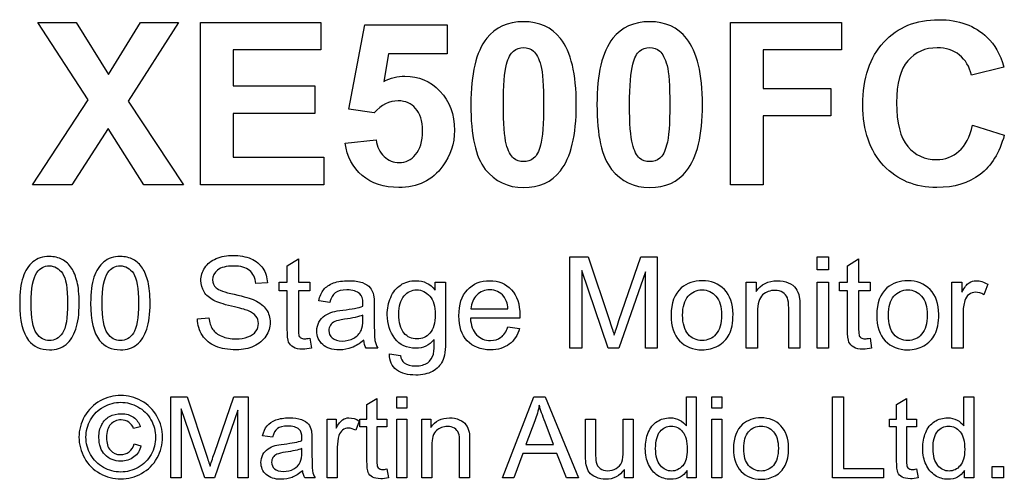
# Model space of a CAD drawing. Units: millimetres. Extents: x -738 to 1838, y -990 to 1028.
# Drawn here: x 928 to 1051, y 835 to 892 of the extents above; entities that cross this region are included whole.
import ezdxf

# ---------------------------------------------------------------- set-up
doc = ezdxf.new("R2010")
doc.units = ezdxf.units.MM
doc.header["$MEASUREMENT"] = 0
doc.layers.add('Dims', color=7, linetype='Continuous')

msp = doc.modelspace()

# ---------------------------------------------------------------- linework, layer by layer
at = {"layer": 'Dims'}
for points in [[(929.7638, 871.4542), (936.6782, 882.0093), (930.4129, 891.6613), (935.1825, 891.6613), (939.2182, 885.1702), (943.1976, 891.6613), (947.9389, 891.6613), (941.6453, 881.84), (948.5598, 871.4542), (943.6209, 871.4542), (939.1618, 878.4533), (934.6462, 871.4542), (929.7638, 871.4542)], [(950.6482, 871.4542), (950.6482, 891.6613), (965.6342, 891.6613), (965.6342, 888.2464), (954.7122, 888.2464), (954.7122, 883.7591), (964.8722, 883.7591), (964.8722, 880.3442), (954.7122, 880.3442), (954.7122, 874.8691), (966.0011, 874.8691), (966.0011, 871.4542), (950.6482, 871.4542)], [(972.2664, 880.4006), (969.1338, 880.8522), (971.1093, 891.3791), (981.354, 891.3791), (981.354, 887.7666), (974.0444, 887.7666), (973.4518, 884.3235)], [(1016.5892, 871.4542), (1016.5892, 891.6613), (1030.4181, 891.6613), (1030.4181, 888.2464), (1020.6532, 888.2464), (1020.6532, 883.4486), (1029.0917, 883.4486), (1029.0917, 880.0337), (1020.6532, 880.0337), (1020.6532, 871.4542), (1016.5892, 871.4542)], [(1050.6206, 886.1015), (1046.5848, 885.1137)], [(1046.7259, 878.8766), (1050.677, 877.6349)], [(968.654, 876.6471), (972.5204, 877.0422)], [(961.4536, 853.5166), (961.4536, 858.2474), (960.4376, 858.2474), (960.4376, 859.3427), (961.4536, 859.3427), (961.4536, 861.3747), (962.8347, 862.2161), (962.8347, 859.3427), (964.2476, 859.3427), (964.2476, 858.2474), (962.8347, 858.2474), (962.8347, 853.4372)], [(996.6351, 851.1036), (996.6351, 862.4701), (998.9052, 862.4701), (1001.5881, 854.4215)], [(1002.7311, 854.5644), (1005.4616, 862.4701), (1007.4777, 862.4701), (1007.4777, 851.1036), (1006.0331, 851.1036), (1006.0331, 860.6127), (1002.7311, 851.1036), (1001.3817, 851.1036), (998.0956, 860.7715), (998.0956, 851.1036), (996.6351, 851.1036)], [(1027.3902, 860.8667), (1027.3902, 862.4701), (1028.7872, 862.4701), (1028.7872, 860.8667), (1027.3902, 860.8667)], [(1031.1711, 853.5166), (1031.1711, 858.2474), (1030.1551, 858.2474), (1030.1551, 859.3427), (1031.1711, 859.3427), (1031.1711, 861.3747), (1032.5522, 862.2161), (1032.5522, 859.3427), (1033.9651, 859.3427), (1033.9651, 858.2474), (1032.5522, 858.2474), (1032.5522, 853.4372)], [(958.9771, 859.2634), (957.5325, 859.1522)], [(979.8685, 858.3426), (979.8685, 859.3427), (981.1544, 859.3427), (981.1544, 852.2149)], [(1018.5611, 851.1036), (1018.5611, 859.3427), (1019.8152, 859.3427), (1019.8152, 858.168)], [(1027.3902, 851.1036), (1027.3902, 859.3427), (1028.7872, 859.3427), (1028.7872, 851.1036), (1027.3902, 851.1036)], [(1044.1409, 851.1036), (1044.1409, 859.3427), (1045.395, 859.3427), (1045.395, 858.0886)], [(1048.6176, 859.0729), (1048.1255, 857.7711)], [(966.7373, 856.8027), (965.372, 856.9932)], [(972.2777, 856.4059), (972.2777, 854.5485)], [(970.8648, 854.7231), (970.8648, 855.2311)], [(984.3161, 856.009), (988.9199, 856.009)], [(1019.9581, 855.5962), (1019.9581, 851.1036), (1018.5611, 851.1036)], [(1025.2444, 856.1677), (1025.2444, 851.1036), (1023.8474, 851.1036), (1023.8474, 856.1042)], [(1045.5379, 855.4057), (1045.5379, 851.1036), (1044.1409, 851.1036)], [(950.2776, 854.7549), (951.6905, 854.8819)], [(990.3804, 854.866), (984.2367, 854.866)], [(988.904, 853.7547), (990.3486, 853.5801)], [(964.2476, 852.3577), (964.4539, 851.1195)], [(1033.9651, 852.3577), (1034.1714, 851.1195)], [(972.7222, 851.1036), (971.2617, 851.1036)], [(974.1853, 850.421), (975.5346, 850.2146)], [(946.9618, 834.9655), (946.9618, 845.069), (948.9797, 845.069), (951.3645, 837.9147)], [(952.3805, 838.0417), (954.8076, 845.069), (956.5997, 845.069), (956.5997, 834.9655), (955.3156, 834.9655), (955.3156, 843.418), (952.3805, 834.9655), (951.181, 834.9655), (948.26, 843.5592), (948.26, 834.9655), (946.9618, 834.9655)], [(971.3763, 837.1104), (971.3763, 841.3155), (970.4732, 841.3155), (970.4732, 842.2892), (971.3763, 842.2892), (971.3763, 844.0954), (972.604, 844.8433), (972.604, 842.2892), (973.8599, 842.2892), (973.8599, 841.3155), (972.604, 841.3155), (972.604, 837.0398)], [(975.071, 843.6438), (975.071, 845.069), (976.3128, 845.069), (976.3128, 843.6438), (975.071, 843.6438)], [(988.2508, 834.9655), (992.1172, 845.069), (993.5566, 845.069), (997.6911, 834.9655), (996.1812, 834.9655), (994.9959, 838.0276), (990.7767, 838.0276), (989.6619, 834.9655), (988.2508, 834.9655)], [(1011.1131, 841.4425), (1011.1131, 845.069), (1012.3549, 845.069), (1012.3549, 834.9655), (1011.1978, 834.9655)], [(1014.3045, 843.6438), (1014.3045, 845.069), (1015.5463, 845.069), (1015.5463, 843.6438), (1014.3045, 843.6438)], [(1029.3069, 834.9655), (1029.3069, 845.069), (1030.6475, 845.069), (1030.6475, 836.1508), (1035.6287, 836.1508), (1035.6287, 834.9655), (1029.3069, 834.9655)], [(1037.282, 837.1104), (1037.282, 841.3155), (1036.3789, 841.3155), (1036.3789, 842.2892), (1037.282, 842.2892), (1037.282, 844.0954), (1038.5097, 844.8433), (1038.5097, 842.2892), (1039.7656, 842.2892), (1039.7656, 841.3155), (1038.5097, 841.3155), (1038.5097, 837.0398)], [(1045.6334, 841.4425), (1045.6334, 845.069), (1046.8752, 845.069), (1046.8752, 834.9655), (1045.7181, 834.9655)], [(966.4374, 834.9655), (966.4374, 842.2892), (967.5522, 842.2892), (967.5522, 841.1744)], [(970.4168, 842.0493), (969.9793, 840.8922)], [(975.071, 834.9655), (975.071, 842.2892), (976.3128, 842.2892), (976.3128, 834.9655), (975.071, 834.9655)], [(978.206, 834.9655), (978.206, 842.2892), (979.3208, 842.2892), (979.3208, 841.2449)], [(992.2725, 842.0775), (991.1577, 839.1142)], [(991.1577, 839.1142), (994.5867, 839.1142), (993.5283, 841.9082)], [(998.5801, 837.7454), (998.5801, 842.2892), (999.8219, 842.2892), (999.8219, 838.2252)], [(1003.265, 838.3663), (1003.265, 842.2892), (1004.5068, 842.2892), (1004.5068, 834.9655), (1003.4061, 834.9655)], [(1014.3045, 834.9655), (1014.3045, 842.2892), (1015.5463, 842.2892), (1015.5463, 834.9655), (1014.3045, 834.9655)], [(943.1542, 841.3296), (942.3358, 841.1321)], [(959.6053, 840.0314), (958.3918, 840.2007)], [(964.5301, 839.6786), (964.5301, 838.0276)], [(984.1468, 839.4669), (984.1468, 834.9655), (982.905, 834.9655), (982.905, 839.4105)], [(942.4063, 839.1988), (943.253, 838.9448)], [(963.2742, 838.1828), (963.2742, 838.6344)], [(967.6792, 838.7896), (967.6792, 834.9655), (966.4374, 834.9655)], [(979.4478, 838.9589), (979.4478, 834.9655), (978.206, 834.9655)], [(973.8599, 836.0803), (974.0433, 834.9796)], [(1003.4061, 834.9655), (1003.4061, 836.0379)], [(1011.1978, 834.9655), (1011.1978, 835.8827)], [(1039.7656, 836.0803), (1039.949, 834.9796)], [(1045.7181, 834.9655), (1045.7181, 835.8827)], [(1049.1776, 834.9655), (1049.1776, 836.3766), (1050.5887, 836.3766), (1050.5887, 834.9655), (1049.1776, 834.9655)], [(964.9252, 834.9655), (963.627, 834.9655)]]:
    msp.add_lwpolyline(points, dxfattribs=at)
for points, knots in [([(1050.677, 877.6349), (1050.0561, 875.4335), (1049.0683, 873.7966), (1047.6572, 872.7242), (1046.2461, 871.6518), (1044.4399, 871.1155), (1042.295, 871.1155), (1039.5857, 871.1155), (1037.3843, 872.0186), (1035.6628, 873.8531), (1033.9412, 875.6875), (1033.0663, 878.1993), (1033.0663, 881.3884), (1033.0663, 884.7469), (1033.9412, 887.3433), (1035.691, 889.206), (1037.4126, 891.0686), (1039.6986, 892), (1042.5208, 892), (1045.0043, 892), (1047.0081, 891.2662), (1048.5603, 889.7986), (1049.4634, 888.952), (1050.169, 887.7102), (1050.6206, 886.1015)], [0, 0, 0, 0, 1, 1, 1, 2, 2, 2, 3, 3, 3, 4, 4, 4, 5, 5, 5, 6, 6, 6, 7, 7, 7, 8, 8, 8, 8]), ([(990.8413, 891.746), (992.8168, 891.746), (994.3408, 891.0404), (995.4415, 889.6575), (996.7679, 887.9924), (997.4171, 885.2549), (997.4171, 881.4166), (997.4171, 877.6066), (996.7397, 874.8409), (995.4415, 873.1758), (994.3408, 871.7929), (992.8168, 871.1155), (990.8413, 871.1155), (988.894, 871.1155), (987.3135, 871.8775), (986.1, 873.3733), (984.8864, 874.8973), (984.2937, 877.5784), (984.2937, 881.4449), (984.2937, 885.2549), (984.9428, 887.9924), (986.2693, 889.6857), (987.37, 891.0404), (988.894, 891.746), (990.8413, 891.746)], [0, 0, 0, 0, 1, 1, 1, 2, 2, 2, 3, 3, 3, 4, 4, 4, 5, 5, 5, 6, 6, 6, 7, 7, 7, 8, 8, 8, 8]), ([(1006.5375, 891.746), (1008.513, 891.746), (1010.037, 891.0404), (1011.1377, 889.6575), (1012.4641, 887.9924), (1013.1133, 885.2549), (1013.1133, 881.4166), (1013.1133, 877.6066), (1012.4359, 874.8409), (1011.1377, 873.1758), (1010.037, 871.7929), (1008.513, 871.1155), (1006.5375, 871.1155), (1004.5902, 871.1155), (1003.0097, 871.8775), (1001.7962, 873.3733), (1000.5826, 874.8973), (999.9899, 877.5784), (999.9899, 881.4449), (999.9899, 885.2549), (1000.639, 887.9924), (1001.9655, 889.6857), (1003.0662, 891.0404), (1004.5902, 891.746), (1006.5375, 891.746)], [0, 0, 0, 0, 1, 1, 1, 2, 2, 2, 3, 3, 3, 4, 4, 4, 5, 5, 5, 6, 6, 6, 7, 7, 7, 8, 8, 8, 8]), ([(990.8413, 888.5286), (990.3897, 888.5286), (989.9664, 888.3875), (989.5995, 888.0771), (989.2326, 887.7949), (988.9504, 887.2586), (988.7528, 886.4684), (988.4706, 885.4806), (988.3577, 883.7873), (988.3577, 881.4166), (988.3577, 879.046), (988.4706, 877.4091), (988.6964, 876.5342), (988.9504, 875.6593), (989.2326, 875.0666), (989.5995, 874.7562), (989.9664, 874.474), (990.3897, 874.3329), (990.8413, 874.3329), (991.3211, 874.3329), (991.7444, 874.474), (992.1113, 874.7562), (992.4782, 875.0666), (992.7604, 875.6029), (992.9579, 876.3649), (993.2402, 877.3526), (993.3531, 879.046), (993.3531, 881.4166), (993.3531, 883.7873), (993.2402, 885.4242), (993.0144, 886.2991), (992.7604, 887.2022), (992.4499, 887.7949), (992.1113, 888.0771), (991.7444, 888.3875), (991.3211, 888.5286), (990.8413, 888.5286)], [0, 0, 0, 0, 1, 1, 1, 2, 2, 2, 3, 3, 3, 4, 4, 4, 5, 5, 5, 6, 6, 6, 7, 7, 7, 8, 8, 8, 9, 9, 9, 10, 10, 10, 11, 11, 11, 12, 12, 12, 12]), ([(1006.5375, 888.5286), (1006.0859, 888.5286), (1005.6626, 888.3875), (1005.2957, 888.0771), (1004.9288, 887.7949), (1004.6466, 887.2586), (1004.449, 886.4684), (1004.1668, 885.4806), (1004.0539, 883.7873), (1004.0539, 881.4166), (1004.0539, 879.046), (1004.1668, 877.4091), (1004.3926, 876.5342), (1004.6466, 875.6593), (1004.9288, 875.0666), (1005.2957, 874.7562), (1005.6626, 874.474), (1006.0859, 874.3329), (1006.5375, 874.3329), (1007.0173, 874.3329), (1007.4406, 874.474), (1007.8075, 874.7562), (1008.1744, 875.0666), (1008.4566, 875.6029), (1008.6541, 876.3649), (1008.9364, 877.3526), (1009.0493, 879.046), (1009.0493, 881.4166), (1009.0493, 883.7873), (1008.9364, 885.4242), (1008.7106, 886.2991), (1008.4566, 887.2022), (1008.1461, 887.7949), (1007.8075, 888.0771), (1007.4406, 888.3875), (1007.0173, 888.5286), (1006.5375, 888.5286)], [0, 0, 0, 0, 1, 1, 1, 2, 2, 2, 3, 3, 3, 4, 4, 4, 5, 5, 5, 6, 6, 6, 7, 7, 7, 8, 8, 8, 9, 9, 9, 10, 10, 10, 11, 11, 11, 12, 12, 12, 12]), ([(1046.5848, 885.1137), (1046.3308, 886.158), (1045.851, 887.0046), (1045.089, 887.5973), (1044.327, 888.2182), (1043.3957, 888.5004), (1042.3232, 888.5004), (1040.8274, 888.5004), (1039.6139, 887.9642), (1038.6826, 886.8917), (1037.7512, 885.8193), (1037.2715, 884.0977), (1037.2715, 881.6706), (1037.2715, 879.1306), (1037.7512, 877.2962), (1038.6543, 876.2238), (1039.5857, 875.1513), (1040.771, 874.5869), (1042.2386, 874.5869), (1043.311, 874.5869), (1044.2706, 874.9538), (1045.0326, 875.6311), (1045.8228, 876.3084), (1046.3872, 877.4091), (1046.7259, 878.8766)], [0, 0, 0, 0, 1, 1, 1, 2, 2, 2, 3, 3, 3, 4, 4, 4, 5, 5, 5, 6, 6, 6, 7, 7, 7, 8, 8, 8, 8]), ([(973.4518, 884.3235), (974.2984, 884.7469), (975.2015, 884.9726), (976.1046, 884.9726), (977.798, 884.9726), (979.2655, 884.3517), (980.4509, 883.11), (981.6644, 881.84), (982.2571, 880.2313), (982.2571, 878.2275), (982.2571, 876.5624), (981.7773, 875.0949), (980.8177, 873.7966), (979.4913, 871.9904), (977.6569, 871.1155), (975.3426, 871.1155), (973.48, 871.1155), (971.956, 871.6235), (970.7706, 872.6113), (969.5853, 873.5991), (968.908, 874.9538), (968.654, 876.6471)], [0, 0, 0, 0, 1, 1, 1, 2, 2, 2, 3, 3, 3, 4, 4, 4, 5, 5, 5, 6, 6, 6, 7, 7, 7, 7]), ([(972.5204, 877.0422), (972.6333, 876.1673), (972.972, 875.49), (973.5082, 874.982), (974.0444, 874.474), (974.6653, 874.22), (975.3709, 874.22), (976.1893, 874.22), (976.8666, 874.5304), (977.4311, 875.2078), (977.9955, 875.8569), (978.2777, 876.8446), (978.2777, 878.1711), (978.2777, 879.4129), (977.9955, 880.3442), (977.4311, 880.9651), (976.8949, 881.586), (976.1611, 881.8964), (975.258, 881.8964), (974.1573, 881.8964), (973.1695, 881.3884), (972.2664, 880.4006)], [0, 0, 0, 0, 1, 1, 1, 2, 2, 2, 3, 3, 3, 4, 4, 4, 5, 5, 5, 6, 6, 6, 7, 7, 7, 7]), ([(928.1612, 856.7075), (928.1612, 858.0569), (928.2882, 859.1364), (928.5739, 859.946), (928.8438, 860.7715), (929.2565, 861.4065), (929.7963, 861.851), (930.3519, 862.2955), (931.0345, 862.5177), (931.86, 862.5177), (932.4633, 862.5177), (933.003, 862.3907), (933.4634, 862.1526), (933.9238, 861.8986), (934.3048, 861.5494), (934.6064, 861.089), (934.908, 860.6286), (935.1303, 860.0571), (935.3049, 859.3904), (935.4795, 858.7236), (935.5589, 857.8346), (935.5589, 856.7075), (935.5589, 855.374), (935.4319, 854.2945), (935.1462, 853.4849), (934.8763, 852.6594), (934.4635, 852.0244), (933.9238, 851.5799), (933.384, 851.1354), (932.6855, 850.9131), (931.86, 850.9131), (930.7647, 850.9131), (929.9074, 851.31), (929.2724, 852.0879), (928.5263, 853.0404), (928.1612, 854.5802), (928.1612, 856.7075)], [0, 0, 0, 0, 1, 1, 1, 2, 2, 2, 3, 3, 3, 4, 4, 4, 5, 5, 5, 6, 6, 6, 7, 7, 7, 8, 8, 8, 9, 9, 9, 10, 10, 10, 11, 11, 11, 12, 12, 12, 12]), ([(936.9903, 856.7075), (936.9903, 858.0569), (937.1173, 859.1364), (937.403, 859.946), (937.6729, 860.7715), (938.0856, 861.4065), (938.6254, 861.851), (939.181, 862.2955), (939.8636, 862.5177), (940.6891, 862.5177), (941.2924, 862.5177), (941.8321, 862.3907), (942.2925, 862.1526), (942.7529, 861.8986), (943.1339, 861.5494), (943.4355, 861.089), (943.7371, 860.6286), (943.9594, 860.0571), (944.134, 859.3904), (944.3086, 858.7236), (944.388, 857.8346), (944.388, 856.7075), (944.388, 855.374), (944.261, 854.2945), (943.9753, 853.4849), (943.7054, 852.6594), (943.2926, 852.0244), (942.7529, 851.5799), (942.2131, 851.1354), (941.5146, 850.9131), (940.6891, 850.9131), (939.5938, 850.9131), (938.7365, 851.31), (938.1015, 852.0879), (937.3554, 853.0404), (936.9903, 854.5802), (936.9903, 856.7075)], [0, 0, 0, 0, 1, 1, 1, 2, 2, 2, 3, 3, 3, 4, 4, 4, 5, 5, 5, 6, 6, 6, 7, 7, 7, 8, 8, 8, 9, 9, 9, 10, 10, 10, 11, 11, 11, 12, 12, 12, 12]), ([(951.6905, 854.8819), (951.7698, 854.3104), (951.9127, 853.85), (952.1667, 853.4849), (952.4048, 853.1197), (952.7858, 852.8181), (953.3097, 852.5959), (953.8177, 852.3736), (954.4051, 852.2625), (955.056, 852.2625), (955.6275, 852.2625), (956.1355, 852.3419), (956.5641, 852.5165), (957.0086, 852.6911), (957.342, 852.9134), (957.5483, 853.215), (957.7706, 853.5166), (957.8658, 853.8341), (957.8658, 854.1834), (957.8658, 854.5485), (957.7706, 854.8501), (957.5642, 855.12), (957.3578, 855.3899), (957.0086, 855.6121), (956.5323, 855.7867), (956.2307, 855.9137), (955.564, 856.1042), (954.5162, 856.3424), (953.4685, 856.5964), (952.7382, 856.8345), (952.3255, 857.0567), (951.7857, 857.3425), (951.373, 857.6917), (951.1031, 858.1204), (950.8491, 858.5331), (950.7062, 859.0094), (950.7062, 859.5332), (950.7062, 860.1047), (950.8808, 860.6445), (951.1983, 861.1366), (951.5317, 861.6287), (951.9921, 862.0097), (952.6271, 862.2796), (953.2462, 862.5336), (953.9447, 862.6606), (954.7067, 862.6606), (955.5481, 862.6606), (956.2942, 862.5177), (956.9451, 862.2479), (957.5801, 861.978), (958.0722, 861.5811), (958.4215, 861.0572), (958.7707, 860.5334), (958.9612, 859.9301), (958.9771, 859.2634)], [0, 0, 0, 0, 1, 1, 1, 2, 2, 2, 3, 3, 3, 4, 4, 4, 5, 5, 5, 6, 6, 6, 7, 7, 7, 8, 8, 8, 9, 9, 9, 10, 10, 10, 11, 11, 11, 12, 12, 12, 13, 13, 13, 14, 14, 14, 15, 15, 15, 16, 16, 16, 17, 17, 17, 18, 18, 18, 18]), ([(929.5899, 856.7075), (929.5899, 854.8501), (929.8122, 853.596), (930.2408, 852.9769), (930.6853, 852.3736), (931.225, 852.0561), (931.86, 852.0561), (932.495, 852.0561), (933.0348, 852.3736), (933.4793, 852.9927), (933.9079, 853.6119), (934.1302, 854.8501), (934.1302, 856.7075), (934.1302, 858.5807), (933.9079, 859.819), (933.4793, 860.4381), (933.0348, 861.0572), (932.495, 861.3589), (931.8442, 861.3589), (931.2092, 861.3589), (930.6853, 861.089), (930.3043, 860.5492), (929.828, 859.8507), (929.5899, 858.5807), (929.5899, 856.7075)], [0, 0, 0, 0, 1, 1, 1, 2, 2, 2, 3, 3, 3, 4, 4, 4, 5, 5, 5, 6, 6, 6, 7, 7, 7, 8, 8, 8, 8]), ([(938.419, 856.7075), (938.419, 854.8501), (938.6413, 853.596), (939.0699, 852.9769), (939.5144, 852.3736), (940.0541, 852.0561), (940.6891, 852.0561), (941.3241, 852.0561), (941.8639, 852.3736), (942.3084, 852.9927), (942.737, 853.6119), (942.9593, 854.8501), (942.9593, 856.7075), (942.9593, 858.5807), (942.737, 859.819), (942.3084, 860.4381), (941.8639, 861.0572), (941.3241, 861.3589), (940.6733, 861.3589), (940.0383, 861.3589), (939.5144, 861.089), (939.1334, 860.5492), (938.6571, 859.8507), (938.419, 858.5807), (938.419, 856.7075)], [0, 0, 0, 0, 1, 1, 1, 2, 2, 2, 3, 3, 3, 4, 4, 4, 5, 5, 5, 6, 6, 6, 7, 7, 7, 8, 8, 8, 8]), ([(957.5325, 859.1522), (957.469, 859.8825), (957.1991, 860.4222), (956.7546, 860.7874), (956.3101, 861.1525), (955.6433, 861.343), (954.7702, 861.343), (953.8653, 861.343), (953.1986, 861.1684), (952.7858, 860.835), (952.3731, 860.5016), (952.1667, 860.1047), (952.1667, 859.6285), (952.1667, 859.2157), (952.3096, 858.8824), (952.5953, 858.6284), (952.897, 858.3585), (953.6431, 858.0886), (954.8655, 857.8187), (956.0878, 857.533), (956.9292, 857.2949), (957.3896, 857.0885), (958.0405, 856.7869), (958.5326, 856.39), (958.8501, 855.9296), (959.1676, 855.4534), (959.3263, 854.9295), (959.3263, 854.3104), (959.3263, 853.7071), (959.1517, 853.1356), (958.8025, 852.5959), (958.4532, 852.072), (957.9611, 851.6592), (957.3102, 851.3576), (956.6593, 851.056), (955.9291, 850.9131), (955.1195, 850.9131), (954.0876, 850.9131), (953.2303, 851.056), (952.5318, 851.3576), (951.8333, 851.6592), (951.2936, 852.1037), (950.8967, 852.707), (950.4998, 853.3102), (950.2935, 853.9929), (950.2776, 854.7549)], [0, 0, 0, 0, 1, 1, 1, 2, 2, 2, 3, 3, 3, 4, 4, 4, 5, 5, 5, 6, 6, 6, 7, 7, 7, 8, 8, 8, 9, 9, 9, 10, 10, 10, 11, 11, 11, 12, 12, 12, 13, 13, 13, 14, 14, 14, 15, 15, 15, 15]), ([(965.372, 856.9932), (965.499, 857.5647), (965.7054, 858.041), (965.9912, 858.4061), (966.2769, 858.7554), (966.6897, 859.0411), (967.2135, 859.2316), (967.7533, 859.4221), (968.3883, 859.5174), (969.0868, 859.5174), (969.7853, 859.5174), (970.3568, 859.438), (970.8013, 859.2792), (971.2458, 859.1046), (971.5633, 858.8982), (971.7697, 858.6442), (971.976, 858.4061), (972.1189, 858.0886), (972.1983, 857.7076), (972.2459, 857.4695), (972.2777, 857.0409), (972.2777, 856.4059)], [0, 0, 0, 0, 1, 1, 1, 2, 2, 2, 3, 3, 3, 4, 4, 4, 5, 5, 5, 6, 6, 6, 7, 7, 7, 7]), ([(975.5346, 850.2146), (975.5981, 849.8018), (975.7569, 849.5002), (976.0109, 849.3097), (976.3601, 849.0398), (976.8364, 848.9128), (977.4238, 848.9128), (978.0746, 848.9128), (978.5668, 849.0398), (978.9319, 849.3097), (979.2811, 849.5637), (979.5193, 849.9288), (979.6463, 850.3892), (979.7098, 850.675), (979.7415, 851.2782), (979.7415, 852.1831), (979.1224, 851.4687), (978.3763, 851.1036), (977.4555, 851.1036), (976.3284, 851.1036), (975.4553, 851.5164), (974.8361, 852.326), (974.217, 853.1515), (973.8995, 854.1199), (973.8995, 855.2629), (973.8995, 856.0566), (974.0424, 856.771), (974.3281, 857.4377), (974.6139, 858.1045), (975.0266, 858.6125), (975.5664, 858.9776), (976.1061, 859.3427), (976.7411, 859.5174), (977.4714, 859.5174), (978.4398, 859.5174), (979.2335, 859.1364), (979.8685, 858.3426)], [0, 0, 0, 0, 1, 1, 1, 2, 2, 2, 3, 3, 3, 4, 4, 4, 5, 5, 5, 6, 6, 6, 7, 7, 7, 8, 8, 8, 9, 9, 9, 10, 10, 10, 11, 11, 11, 12, 12, 12, 12]), ([(990.3486, 853.5801), (990.1105, 852.7387), (989.6977, 852.0879), (989.0786, 851.6116), (988.4595, 851.1512), (987.6816, 850.9131), (986.7291, 850.9131), (985.5226, 850.9131), (984.5701, 851.2941), (983.8557, 852.0244), (983.1572, 852.7705), (982.808, 853.8182), (982.808, 855.1517), (982.808, 856.5329), (983.1572, 857.6124), (983.8716, 858.3744), (984.586, 859.1364), (985.5067, 859.5174), (986.6497, 859.5174), (987.7451, 859.5174), (988.65, 859.1522), (989.3485, 858.3902), (990.047, 857.6441), (990.3962, 856.5964), (990.3962, 855.2311), (990.3962, 855.1517), (990.3804, 855.0247), (990.3804, 854.866)], [0, 0, 0, 0, 1, 1, 1, 2, 2, 2, 3, 3, 3, 4, 4, 4, 5, 5, 5, 6, 6, 6, 7, 7, 7, 8, 8, 8, 9, 9, 9, 9]), ([(1009.2081, 855.2152), (1009.2081, 856.7392), (1009.6367, 857.8664), (1010.4781, 858.6125), (1011.1925, 859.2157), (1012.0497, 859.5174), (1013.0657, 859.5174), (1014.2087, 859.5174), (1015.1295, 859.1522), (1015.8438, 858.4061), (1016.5582, 857.66), (1016.9233, 856.644), (1016.9233, 855.3422), (1016.9233, 854.2786), (1016.7646, 853.4372), (1016.4471, 852.834), (1016.1296, 852.2307), (1015.6692, 851.7545), (1015.066, 851.4211), (1014.4468, 851.0877), (1013.796, 850.9131), (1013.0657, 850.9131), (1011.9227, 850.9131), (1010.9861, 851.2941), (1010.2717, 852.0244), (1009.5732, 852.7705), (1009.2081, 853.8341), (1009.2081, 855.2152)], [0, 0, 0, 0, 1, 1, 1, 2, 2, 2, 3, 3, 3, 4, 4, 4, 5, 5, 5, 6, 6, 6, 7, 7, 7, 8, 8, 8, 9, 9, 9, 9]), ([(1019.8152, 858.168), (1020.4184, 859.0729), (1021.2916, 859.5174), (1022.4346, 859.5174), (1022.9267, 859.5174), (1023.3871, 859.438), (1023.7998, 859.2475), (1024.2126, 859.0729), (1024.5301, 858.8347), (1024.7364, 858.549), (1024.9428, 858.2632), (1025.0857, 857.914), (1025.1651, 857.5171), (1025.2286, 857.2631), (1025.2444, 856.8186), (1025.2444, 856.1677)], [0, 0, 0, 0, 1, 1, 1, 2, 2, 2, 3, 3, 3, 4, 4, 4, 5, 5, 5, 5]), ([(1034.8038, 855.2152), (1034.8038, 856.7392), (1035.2324, 857.8664), (1036.0738, 858.6125), (1036.7882, 859.2157), (1037.6454, 859.5174), (1038.6614, 859.5174), (1039.8044, 859.5174), (1040.7252, 859.1522), (1041.4395, 858.4061), (1042.1539, 857.66), (1042.519, 856.644), (1042.519, 855.3422), (1042.519, 854.2786), (1042.3603, 853.4372), (1042.0428, 852.834), (1041.7253, 852.2307), (1041.2649, 851.7545), (1040.6617, 851.4211), (1040.0425, 851.0877), (1039.3917, 850.9131), (1038.6614, 850.9131), (1037.5184, 850.9131), (1036.5818, 851.2941), (1035.8674, 852.0244), (1035.1689, 852.7705), (1034.8038, 853.8341), (1034.8038, 855.2152)], [0, 0, 0, 0, 1, 1, 1, 2, 2, 2, 3, 3, 3, 4, 4, 4, 5, 5, 5, 6, 6, 6, 7, 7, 7, 8, 8, 8, 9, 9, 9, 9]), ([(1045.395, 858.0886), (1045.7125, 858.676), (1046.0141, 859.057), (1046.284, 859.2475), (1046.5539, 859.4221), (1046.8555, 859.5174), (1047.173, 859.5174), (1047.6493, 859.5174), (1048.1255, 859.3745), (1048.6176, 859.0729)], [0, 0, 0, 0, 1, 1, 1, 2, 2, 2, 3, 3, 3, 3]), ([(970.9759, 852.1196), (970.4679, 851.6751), (969.9599, 851.3735), (969.4837, 851.183), (969.0074, 851.0083), (968.4994, 850.9131), (967.9438, 850.9131), (967.0389, 850.9131), (966.3563, 851.1354), (965.8642, 851.5799), (965.372, 852.0244), (965.1339, 852.58), (965.1339, 853.2785), (965.1339, 853.6754), (965.2292, 854.0405), (965.4038, 854.3739), (965.5943, 854.7072), (965.8324, 854.9771), (966.134, 855.1835), (966.4357, 855.3899), (966.769, 855.5327), (967.1342, 855.6439), (967.404, 855.7074), (967.8168, 855.7867), (968.3724, 855.8502), (969.4995, 855.9772), (970.325, 856.136), (970.8648, 856.3265), (970.8648, 856.517), (970.8648, 856.644), (970.8648, 856.6916), (970.8648, 857.2631), (970.7378, 857.66), (970.4838, 857.8981), (970.1187, 858.2156), (969.5948, 858.3744), (968.8804, 858.3744), (968.2295, 858.3744), (967.7533, 858.2474), (967.4358, 858.0251), (967.1183, 857.787), (966.896, 857.3901), (966.7373, 856.8027)], [0, 0, 0, 0, 1, 1, 1, 2, 2, 2, 3, 3, 3, 4, 4, 4, 5, 5, 5, 6, 6, 6, 7, 7, 7, 8, 8, 8, 9, 9, 9, 10, 10, 10, 11, 11, 11, 12, 12, 12, 13, 13, 13, 14, 14, 14, 14]), ([(975.3441, 855.374), (975.3441, 854.2945), (975.5505, 853.5007), (975.9791, 853.0086), (976.4078, 852.5006), (976.9475, 852.2625), (977.5984, 852.2625), (978.2334, 852.2625), (978.7731, 852.5006), (979.2018, 852.9927), (979.6463, 853.4849), (979.8526, 854.2627), (979.8526, 855.3264), (979.8526, 856.3265), (979.6304, 857.0885), (979.1859, 857.5965), (978.7414, 858.1045), (978.2016, 858.3744), (977.5666, 858.3744), (976.9475, 858.3744), (976.4236, 858.1204), (975.995, 857.6124), (975.5505, 857.1044), (975.3441, 856.3582), (975.3441, 855.374)], [0, 0, 0, 0, 1, 1, 1, 2, 2, 2, 3, 3, 3, 4, 4, 4, 5, 5, 5, 6, 6, 6, 7, 7, 7, 8, 8, 8, 8]), ([(988.9199, 856.009), (988.8564, 856.7075), (988.6817, 857.2155), (988.396, 857.5647), (987.9515, 858.1045), (987.3641, 858.3744), (986.6656, 858.3744), (986.0147, 858.3744), (985.475, 858.1521), (985.0464, 857.7235), (984.6019, 857.2949), (984.3637, 856.7234), (984.3161, 856.009)], [0, 0, 0, 0, 1, 1, 1, 2, 2, 2, 3, 3, 3, 4, 4, 4, 4]), ([(1010.6527, 855.2152), (1010.6527, 854.1675), (1010.875, 853.3737), (1011.3353, 852.8499), (1011.7957, 852.326), (1012.3672, 852.072), (1013.0657, 852.072), (1013.7642, 852.072), (1014.3357, 852.326), (1014.7961, 852.8499), (1015.2565, 853.3896), (1015.4946, 854.1834), (1015.4946, 855.2629), (1015.4946, 856.2789), (1015.2565, 857.0567), (1014.7961, 857.5806), (1014.3357, 858.1045), (1013.7642, 858.3744), (1013.0657, 858.3744), (1012.3672, 858.3744), (1011.7957, 858.1045), (1011.3353, 857.5806), (1010.875, 857.0567), (1010.6527, 856.2789), (1010.6527, 855.2152)], [0, 0, 0, 0, 1, 1, 1, 2, 2, 2, 3, 3, 3, 4, 4, 4, 5, 5, 5, 6, 6, 6, 7, 7, 7, 8, 8, 8, 8]), ([(1023.8474, 856.1042), (1023.8474, 856.6757), (1023.7998, 857.1044), (1023.6887, 857.3901), (1023.5776, 857.66), (1023.3871, 857.8981), (1023.1172, 858.0569), (1022.8314, 858.2315), (1022.5139, 858.3109), (1022.1488, 858.3109), (1021.5456, 858.3109), (1021.0376, 858.1204), (1020.6089, 857.7394), (1020.1644, 857.3742), (1019.9581, 856.6599), (1019.9581, 855.5962)], [0, 0, 0, 0, 1, 1, 1, 2, 2, 2, 3, 3, 3, 4, 4, 4, 5, 5, 5, 5]), ([(1036.2484, 855.2152), (1036.2484, 854.1675), (1036.4707, 853.3737), (1036.931, 852.8499), (1037.3914, 852.326), (1037.9629, 852.072), (1038.6614, 852.072), (1039.3599, 852.072), (1039.9314, 852.326), (1040.3918, 852.8499), (1040.8522, 853.3896), (1041.0903, 854.1834), (1041.0903, 855.2629), (1041.0903, 856.2789), (1040.8522, 857.0567), (1040.3918, 857.5806), (1039.9314, 858.1045), (1039.3599, 858.3744), (1038.6614, 858.3744), (1037.9629, 858.3744), (1037.3914, 858.1045), (1036.931, 857.5806), (1036.4707, 857.0567), (1036.2484, 856.2789), (1036.2484, 855.2152)], [0, 0, 0, 0, 1, 1, 1, 2, 2, 2, 3, 3, 3, 4, 4, 4, 5, 5, 5, 6, 6, 6, 7, 7, 7, 8, 8, 8, 8]), ([(1048.1255, 857.7711), (1047.7921, 857.9775), (1047.4429, 858.0727), (1047.1095, 858.0727), (1046.8079, 858.0727), (1046.5221, 857.9934), (1046.284, 857.8029), (1046.0459, 857.6282), (1045.8713, 857.3742), (1045.7601, 857.0409), (1045.6173, 856.5487), (1045.5379, 856.009), (1045.5379, 855.4057)], [0, 0, 0, 0, 1, 1, 1, 2, 2, 2, 3, 3, 3, 4, 4, 4, 4]), ([(970.8648, 855.2311), (970.3568, 855.0247), (969.5948, 854.8501), (968.5788, 854.7072), (968.0073, 854.6279), (967.6104, 854.5326), (967.3723, 854.4215), (967.1342, 854.3262), (966.9437, 854.1675), (966.8167, 853.977), (966.6897, 853.7706), (966.6262, 853.5484), (966.6262, 853.3102), (966.6262, 852.9451), (966.769, 852.6276), (967.0389, 852.3895), (967.3247, 852.1355), (967.7374, 852.0085), (968.2772, 852.0085), (968.8169, 852.0085), (969.2932, 852.1355), (969.7218, 852.3577), (970.1345, 852.5959), (970.4362, 852.9134), (970.6425, 853.3261), (970.7854, 853.6436), (970.8648, 854.104), (970.8648, 854.7231)], [0, 0, 0, 0, 1, 1, 1, 2, 2, 2, 3, 3, 3, 4, 4, 4, 5, 5, 5, 6, 6, 6, 7, 7, 7, 8, 8, 8, 9, 9, 9, 9]), ([(972.2777, 854.5485), (972.2777, 853.2626), (972.3094, 852.4371), (972.357, 852.0879), (972.4205, 851.7545), (972.5475, 851.4211), (972.7222, 851.1036)], [0, 0, 0, 0, 1, 1, 1, 2, 2, 2, 2]), ([(984.2367, 854.866), (984.3002, 853.9611), (984.5542, 853.2626), (985.0146, 852.7864), (985.475, 852.3101), (986.0465, 852.072), (986.7291, 852.072), (987.2371, 852.072), (987.6816, 852.199), (988.0467, 852.4689), (988.396, 852.7387), (988.6976, 853.1674), (988.904, 853.7547)], [0, 0, 0, 0, 1, 1, 1, 2, 2, 2, 3, 3, 3, 4, 4, 4, 4]), ([(1001.5881, 854.4215), (1001.8421, 853.6754), (1002.0167, 853.1039), (1002.1278, 852.7387), (1002.2707, 853.1515), (1002.4612, 853.7547), (1002.7311, 854.5644)], [0, 0, 0, 0, 1, 1, 1, 2, 2, 2, 2]), ([(964.4539, 851.1195), (964.0571, 851.0401), (963.7078, 850.9925), (963.3903, 850.9925), (962.8823, 850.9925), (962.4854, 851.0718), (962.2156, 851.2306), (961.9298, 851.3894), (961.7393, 851.6116), (961.6282, 851.8656), (961.5171, 852.1355), (961.4536, 852.6752), (961.4536, 853.5166)], [0, 0, 0, 0, 1, 1, 1, 2, 2, 2, 3, 3, 3, 4, 4, 4, 4]), ([(962.8347, 853.4372), (962.8347, 853.0404), (962.8664, 852.7864), (962.9141, 852.6752), (962.9617, 852.5482), (963.0411, 852.4689), (963.1522, 852.4054), (963.2633, 852.326), (963.4221, 852.2942), (963.6284, 852.2942), (963.7872, 852.2942), (963.9936, 852.3101), (964.2476, 852.3577)], [0, 0, 0, 0, 1, 1, 1, 2, 2, 2, 3, 3, 3, 4, 4, 4, 4]), ([(1034.1714, 851.1195), (1033.7746, 851.0401), (1033.4253, 850.9925), (1033.1078, 850.9925), (1032.5998, 850.9925), (1032.2029, 851.0718), (1031.9331, 851.2306), (1031.6473, 851.3894), (1031.4568, 851.6116), (1031.3457, 851.8656), (1031.2346, 852.1355), (1031.1711, 852.6752), (1031.1711, 853.5166)], [0, 0, 0, 0, 1, 1, 1, 2, 2, 2, 3, 3, 3, 4, 4, 4, 4]), ([(1032.5522, 853.4372), (1032.5522, 853.0404), (1032.5839, 852.7864), (1032.6316, 852.6752), (1032.6792, 852.5482), (1032.7586, 852.4689), (1032.8697, 852.4054), (1032.9808, 852.326), (1033.1396, 852.2942), (1033.3459, 852.2942), (1033.5047, 852.2942), (1033.7111, 852.3101), (1033.9651, 852.3577)], [0, 0, 0, 0, 1, 1, 1, 2, 2, 2, 3, 3, 3, 4, 4, 4, 4]), ([(981.1544, 852.2149), (981.1544, 850.9448), (981.0274, 850.0241), (980.7734, 849.5002), (980.5035, 848.9605), (980.0908, 848.5318), (979.5193, 848.2302), (978.9636, 847.9127), (978.2651, 847.7698), (977.4396, 847.7698), (976.4554, 847.7698), (975.6616, 847.9762), (975.0584, 848.4207), (974.4551, 848.8652), (974.1694, 849.532), (974.1853, 850.421)], [0, 0, 0, 0, 1, 1, 1, 2, 2, 2, 3, 3, 3, 4, 4, 4, 5, 5, 5, 5]), ([(940.7412, 845.2384), (941.6161, 845.2384), (942.4628, 845.0126), (943.2953, 844.561), (944.1279, 844.1236), (944.777, 843.4745), (945.2426, 842.6419), (945.7083, 841.8094), (945.9341, 840.9486), (945.9341, 840.0314), (945.9341, 839.1424), (945.7083, 838.2816), (945.2568, 837.4491), (944.7911, 836.6306), (944.1561, 835.9815), (943.3235, 835.5299), (942.5051, 835.0643), (941.6443, 834.8385), (940.7412, 834.8385), (939.8381, 834.8385), (938.9773, 835.0643), (938.1589, 835.5299), (937.3263, 835.9815), (936.6913, 836.6306), (936.2257, 837.4491), (935.7741, 838.2816), (935.5342, 839.1424), (935.5342, 840.0314), (935.5342, 840.9486), (935.7741, 841.8094), (936.2398, 842.6419), (936.7054, 843.4745), (937.3545, 844.1236), (938.1871, 844.561), (939.0197, 845.0126), (939.8663, 845.2384), (940.7412, 845.2384)], [0, 0, 0, 0, 1, 1, 1, 2, 2, 2, 3, 3, 3, 4, 4, 4, 5, 5, 5, 6, 6, 6, 7, 7, 7, 8, 8, 8, 9, 9, 9, 10, 10, 10, 11, 11, 11, 12, 12, 12, 12]), ([(940.7412, 844.3776), (940.0074, 844.3776), (939.3019, 844.1942), (938.6104, 843.8132), (937.919, 843.4463), (937.3828, 842.91), (936.9877, 842.2045), (936.5925, 841.5131), (936.4091, 840.7934), (936.4091, 840.0314), (936.4091, 839.2835), (936.5925, 838.5638), (936.9735, 837.8865), (937.3545, 837.1951), (937.8908, 836.6588), (938.5822, 836.2778), (939.2737, 835.8968), (939.9933, 835.6993), (940.7412, 835.6993), (941.4891, 835.6993), (942.2088, 835.8968), (942.9002, 836.2778), (943.5916, 836.6588), (944.1279, 837.1951), (944.5089, 837.8865), (944.8899, 838.5638), (945.0733, 839.2835), (945.0733, 840.0314), (945.0733, 840.7934), (944.8758, 841.5131), (944.4948, 842.2045), (944.0996, 842.91), (943.5634, 843.4463), (942.872, 843.8132), (942.1805, 844.1942), (941.475, 844.3776), (940.7412, 844.3776)], [0, 0, 0, 0, 1, 1, 1, 2, 2, 2, 3, 3, 3, 4, 4, 4, 5, 5, 5, 6, 6, 6, 7, 7, 7, 8, 8, 8, 9, 9, 9, 10, 10, 10, 11, 11, 11, 12, 12, 12, 12]), ([(943.253, 838.9448), (943.126, 838.3804), (942.8296, 837.9147), (942.3781, 837.5761), (941.9265, 837.2374), (941.3903, 837.0539), (940.7553, 837.0539), (939.9369, 837.0539), (939.2878, 837.3221), (938.7798, 837.8442), (938.2718, 838.3663), (938.0178, 839.1001), (938.0178, 840.0173), (938.0178, 840.6241), (938.1307, 841.1603), (938.3705, 841.5977), (938.5963, 842.0493), (938.9209, 842.3879), (939.3442, 842.6137), (939.7675, 842.8395), (940.2614, 842.9524), (940.8118, 842.9524), (941.4185, 842.9524), (941.9265, 842.8113), (942.3217, 842.5149), (942.7309, 842.2327), (943.0131, 841.8376), (943.1542, 841.3296)], [0, 0, 0, 0, 1, 1, 1, 2, 2, 2, 3, 3, 3, 4, 4, 4, 5, 5, 5, 6, 6, 6, 7, 7, 7, 8, 8, 8, 9, 9, 9, 9]), ([(993.5283, 841.9082), (993.2038, 842.7548), (992.9639, 843.4604), (992.8087, 844.0107), (992.6817, 843.3616), (992.4982, 842.7125), (992.2725, 842.0775)], [0, 0, 0, 0, 1, 1, 1, 2, 2, 2, 2]), ([(942.3358, 841.1321), (942.1947, 841.4707), (941.9971, 841.7388), (941.729, 841.9082), (941.4609, 842.0916), (941.1363, 842.1904), (940.7835, 842.1904), (940.2473, 842.1904), (939.8099, 841.9928), (939.4712, 841.6259), (939.1325, 841.2449), (938.9632, 840.7087), (938.9632, 840.0032), (938.9632, 839.2976), (939.1184, 838.7614), (939.443, 838.4086), (939.7675, 838.0417), (940.1909, 837.8724), (940.6989, 837.8724), (941.1081, 837.8724), (941.475, 837.9853), (941.7854, 838.2252), (942.0959, 838.4651), (942.3075, 838.7896), (942.4063, 839.1988)], [0, 0, 0, 0, 1, 1, 1, 2, 2, 2, 3, 3, 3, 4, 4, 4, 5, 5, 5, 6, 6, 6, 7, 7, 7, 8, 8, 8, 8]), ([(958.3918, 840.2007), (958.5047, 840.7087), (958.6881, 841.1321), (958.9421, 841.4566), (959.1961, 841.7671), (959.563, 842.0211), (960.0287, 842.1904), (960.5084, 842.3597), (961.0729, 842.4444), (961.6938, 842.4444), (962.3147, 842.4444), (962.8227, 842.3738), (963.2178, 842.2327), (963.6129, 842.0775), (963.8951, 841.8941), (964.0785, 841.6683), (964.262, 841.4566), (964.389, 841.1744), (964.4595, 840.8357), (964.5019, 840.6241), (964.5301, 840.2431), (964.5301, 839.6786)], [0, 0, 0, 0, 1, 1, 1, 2, 2, 2, 3, 3, 3, 4, 4, 4, 5, 5, 5, 6, 6, 6, 7, 7, 7, 7]), ([(967.5522, 841.1744), (967.8344, 841.6965), (968.1025, 842.0352), (968.3424, 842.2045), (968.5823, 842.3597), (968.8504, 842.4444), (969.1326, 842.4444), (969.556, 842.4444), (969.9793, 842.3174), (970.4168, 842.0493)], [0, 0, 0, 0, 1, 1, 1, 2, 2, 2, 3, 3, 3, 3]), ([(979.3208, 841.2449), (979.857, 842.0493), (980.6331, 842.4444), (981.6491, 842.4444), (982.0866, 842.4444), (982.4958, 842.3738), (982.8627, 842.2045), (983.2296, 842.0493), (983.5118, 841.8376), (983.6953, 841.5836), (983.8787, 841.3296), (984.0057, 841.0192), (984.0763, 840.6664), (984.1327, 840.4406), (984.1468, 840.0455), (984.1468, 839.4669)], [0, 0, 0, 0, 1, 1, 1, 2, 2, 2, 3, 3, 3, 4, 4, 4, 5, 5, 5, 5]), ([(1011.1978, 835.8827), (1010.7321, 835.1631), (1010.0548, 834.7962), (1009.1517, 834.7962), (1008.5731, 834.7962), (1008.0369, 834.9655), (1007.543, 835.2759), (1007.0632, 835.6005), (1006.6822, 836.0521), (1006.4141, 836.6306), (1006.146, 837.2092), (1006.0049, 837.8724), (1006.0049, 838.6203), (1006.0049, 839.3541), (1006.1319, 840.0173), (1006.3718, 840.6099), (1006.6117, 841.2026), (1006.9785, 841.6542), (1007.4724, 841.9787), (1007.9522, 842.2892), (1008.5025, 842.4444), (1009.0952, 842.4444), (1009.5468, 842.4444), (1009.9419, 842.3597), (1010.2805, 842.1622), (1010.6192, 841.9787), (1010.9014, 841.7388), (1011.1131, 841.4425)], [0, 0, 0, 0, 1, 1, 1, 2, 2, 2, 3, 3, 3, 4, 4, 4, 5, 5, 5, 6, 6, 6, 7, 7, 7, 8, 8, 8, 9, 9, 9, 9]), ([(1016.9739, 838.6203), (1016.9739, 839.9749), (1017.3549, 840.9768), (1018.1028, 841.6401), (1018.7378, 842.1763), (1019.4998, 842.4444), (1020.4029, 842.4444), (1021.4189, 842.4444), (1022.2373, 842.1198), (1022.8723, 841.4566), (1023.5073, 840.7934), (1023.8319, 839.8903), (1023.8319, 838.7332), (1023.8319, 837.7877), (1023.6907, 837.0398), (1023.4085, 836.5036), (1023.1263, 835.9674), (1022.7171, 835.5441), (1022.1809, 835.2477), (1021.6305, 834.9514), (1021.052, 834.7962), (1020.4029, 834.7962), (1019.3869, 834.7962), (1018.5543, 835.1348), (1017.9193, 835.7839), (1017.2984, 836.4472), (1016.9739, 837.3926), (1016.9739, 838.6203)], [0, 0, 0, 0, 1, 1, 1, 2, 2, 2, 3, 3, 3, 4, 4, 4, 5, 5, 5, 6, 6, 6, 7, 7, 7, 8, 8, 8, 9, 9, 9, 9]), ([(1045.7181, 835.8827), (1045.2524, 835.1631), (1044.5751, 834.7962), (1043.672, 834.7962), (1043.0934, 834.7962), (1042.5572, 834.9655), (1042.0633, 835.2759), (1041.5835, 835.6005), (1041.2025, 836.0521), (1040.9344, 836.6306), (1040.6663, 837.2092), (1040.5252, 837.8724), (1040.5252, 838.6203), (1040.5252, 839.3541), (1040.6522, 840.0173), (1040.8921, 840.6099), (1041.132, 841.2026), (1041.4988, 841.6542), (1041.9927, 841.9787), (1042.4725, 842.2892), (1043.0228, 842.4444), (1043.6155, 842.4444), (1044.0671, 842.4444), (1044.4622, 842.3597), (1044.8008, 842.1622), (1045.1395, 841.9787), (1045.4217, 841.7388), (1045.6334, 841.4425)], [0, 0, 0, 0, 1, 1, 1, 2, 2, 2, 3, 3, 3, 4, 4, 4, 5, 5, 5, 6, 6, 6, 7, 7, 7, 8, 8, 8, 9, 9, 9, 9]), ([(963.373, 835.8686), (962.9214, 835.4735), (962.4699, 835.2054), (962.0465, 835.0361), (961.6232, 834.8808), (961.1717, 834.7962), (960.6778, 834.7962), (959.8734, 834.7962), (959.2667, 834.9937), (958.8292, 835.3888), (958.3918, 835.7839), (958.1801, 836.2778), (958.1801, 836.8987), (958.1801, 837.2515), (958.2648, 837.5761), (958.42, 837.8724), (958.5893, 838.1687), (958.801, 838.4086), (959.0691, 838.5921), (959.3372, 838.7755), (959.6335, 838.9025), (959.9581, 839.0013), (960.198, 839.0577), (960.5649, 839.1283), (961.0588, 839.1847), (962.0607, 839.2976), (962.7944, 839.4387), (963.2742, 839.6081), (963.2742, 839.7774), (963.2742, 839.8903), (963.2742, 839.9326), (963.2742, 840.4406), (963.1613, 840.7934), (962.9355, 841.0051), (962.611, 841.2873), (962.1453, 841.4284), (961.5103, 841.4284), (960.9318, 841.4284), (960.5084, 841.3155), (960.2262, 841.1179), (959.944, 840.9063), (959.7464, 840.5535), (959.6053, 840.0314)], [0, 0, 0, 0, 1, 1, 1, 2, 2, 2, 3, 3, 3, 4, 4, 4, 5, 5, 5, 6, 6, 6, 7, 7, 7, 8, 8, 8, 9, 9, 9, 10, 10, 10, 11, 11, 11, 12, 12, 12, 13, 13, 13, 14, 14, 14, 14]), ([(969.9793, 840.8922), (969.683, 841.0756), (969.3725, 841.1603), (969.0762, 841.1603), (968.8081, 841.1603), (968.5541, 841.0897), (968.3424, 840.9204), (968.1308, 840.7652), (967.9755, 840.5394), (967.8768, 840.2431), (967.7498, 839.8056), (967.6792, 839.3258), (967.6792, 838.7896)], [0, 0, 0, 0, 1, 1, 1, 2, 2, 2, 3, 3, 3, 4, 4, 4, 4]), ([(982.905, 839.4105), (982.905, 839.9185), (982.8627, 840.2995), (982.7639, 840.5535), (982.6651, 840.7934), (982.4958, 841.0051), (982.2559, 841.1462), (982.0019, 841.3014), (981.7197, 841.3719), (981.3951, 841.3719), (980.8589, 841.3719), (980.4074, 841.2026), (980.0264, 840.8639), (979.6313, 840.5394), (979.4478, 839.9044), (979.4478, 838.9589)], [0, 0, 0, 0, 1, 1, 1, 2, 2, 2, 3, 3, 3, 4, 4, 4, 5, 5, 5, 5]), ([(1007.289, 838.6203), (1007.289, 837.6748), (1007.4865, 836.9834), (1007.8817, 836.5177), (1008.2627, 836.0521), (1008.7424, 835.8263), (1009.2787, 835.8263), (1009.8149, 835.8263), (1010.2805, 836.0379), (1010.6615, 836.4895), (1011.0284, 836.9269), (1011.226, 837.6043), (1011.226, 838.5074), (1011.226, 839.5093), (1011.0284, 840.2572), (1010.6474, 840.7228), (1010.2523, 841.1885), (1009.7867, 841.4284), (1009.2222, 841.4284), (1008.6719, 841.4284), (1008.2062, 841.2026), (1007.8393, 840.7511), (1007.4724, 840.2995), (1007.289, 839.5798), (1007.289, 838.6203)], [0, 0, 0, 0, 1, 1, 1, 2, 2, 2, 3, 3, 3, 4, 4, 4, 5, 5, 5, 6, 6, 6, 7, 7, 7, 8, 8, 8, 8]), ([(1018.258, 838.6203), (1018.258, 837.6889), (1018.4555, 836.9834), (1018.8648, 836.5177), (1019.274, 836.0521), (1019.782, 835.8263), (1020.4029, 835.8263), (1021.0238, 835.8263), (1021.5318, 836.0521), (1021.941, 836.5177), (1022.3502, 836.9975), (1022.5619, 837.7031), (1022.5619, 838.6626), (1022.5619, 839.5657), (1022.3502, 840.2572), (1021.941, 840.7228), (1021.5318, 841.1885), (1021.0238, 841.4284), (1020.4029, 841.4284), (1019.782, 841.4284), (1019.274, 841.1885), (1018.8648, 840.7228), (1018.4555, 840.2572), (1018.258, 839.5657), (1018.258, 838.6203)], [0, 0, 0, 0, 1, 1, 1, 2, 2, 2, 3, 3, 3, 4, 4, 4, 5, 5, 5, 6, 6, 6, 7, 7, 7, 8, 8, 8, 8]), ([(1041.8093, 838.6203), (1041.8093, 837.6748), (1042.0068, 836.9834), (1042.402, 836.5177), (1042.783, 836.0521), (1043.2627, 835.8263), (1043.799, 835.8263), (1044.3352, 835.8263), (1044.8008, 836.0379), (1045.1818, 836.4895), (1045.5487, 836.9269), (1045.7463, 837.6043), (1045.7463, 838.5074), (1045.7463, 839.5093), (1045.5487, 840.2572), (1045.1677, 840.7228), (1044.7726, 841.1885), (1044.307, 841.4284), (1043.7425, 841.4284), (1043.1922, 841.4284), (1042.7265, 841.2026), (1042.3596, 840.7511), (1041.9927, 840.2995), (1041.8093, 839.5798), (1041.8093, 838.6203)], [0, 0, 0, 0, 1, 1, 1, 2, 2, 2, 3, 3, 3, 4, 4, 4, 5, 5, 5, 6, 6, 6, 7, 7, 7, 8, 8, 8, 8]), ([(951.3645, 837.9147), (951.5903, 837.2515), (951.7455, 836.7435), (951.8443, 836.4189), (951.9713, 836.7858), (952.1406, 837.3221), (952.3805, 838.0417)], [0, 0, 0, 0, 1, 1, 1, 2, 2, 2, 2]), ([(963.2742, 838.6344), (962.8227, 838.4509), (962.1453, 838.2957), (961.2422, 838.1687), (960.7342, 838.0982), (960.3814, 838.0135), (960.1698, 837.9147), (959.9581, 837.8301), (959.7888, 837.6889), (959.6759, 837.5196), (959.563, 837.3362), (959.5065, 837.1386), (959.5065, 836.9269), (959.5065, 836.6024), (959.6335, 836.3202), (959.8734, 836.1085), (960.1274, 835.8827), (960.4943, 835.7698), (960.9741, 835.7698), (961.4539, 835.7698), (961.8772, 835.8827), (962.2582, 836.0803), (962.6251, 836.2919), (962.8932, 836.5742), (963.0767, 836.9411), (963.2037, 837.2233), (963.2742, 837.6325), (963.2742, 838.1828)], [0, 0, 0, 0, 1, 1, 1, 2, 2, 2, 3, 3, 3, 4, 4, 4, 5, 5, 5, 6, 6, 6, 7, 7, 7, 8, 8, 8, 9, 9, 9, 9]), ([(964.5301, 838.0276), (964.5301, 836.8846), (964.5583, 836.1508), (964.6007, 835.8404), (964.6571, 835.5441), (964.77, 835.2477), (964.9252, 834.9655)], [0, 0, 0, 0, 1, 1, 1, 2, 2, 2, 2]), ([(999.8219, 838.2252), (999.8219, 837.5761), (999.8501, 837.1386), (999.8924, 836.9128), (999.9771, 836.5883), (1000.1323, 836.3343), (1000.3863, 836.1508), (1000.6403, 835.9674), (1000.9508, 835.8686), (1001.3318, 835.8686), (1001.6987, 835.8686), (1002.0514, 835.9674), (1002.376, 836.1508), (1002.7006, 836.3484), (1002.9263, 836.6024), (1003.0674, 836.9269), (1003.2086, 837.2656), (1003.265, 837.7313), (1003.265, 838.3663)], [0, 0, 0, 0, 1, 1, 1, 2, 2, 2, 3, 3, 3, 4, 4, 4, 5, 5, 5, 6, 6, 6, 6]), ([(974.0433, 834.9796), (973.6905, 834.9091), (973.3801, 834.8667), (973.0979, 834.8667), (972.6463, 834.8667), (972.2935, 834.9373), (972.0536, 835.0784), (971.7996, 835.2195), (971.6303, 835.4171), (971.5315, 835.6428), (971.4328, 835.8827), (971.3763, 836.3625), (971.3763, 837.1104)], [0, 0, 0, 0, 1, 1, 1, 2, 2, 2, 3, 3, 3, 4, 4, 4, 4]), ([(972.604, 837.0398), (972.604, 836.6871), (972.6322, 836.4613), (972.6745, 836.3625), (972.7169, 836.2496), (972.7874, 836.1791), (972.8862, 836.1226), (972.985, 836.0521), (973.1261, 836.0238), (973.3095, 836.0238), (973.4506, 836.0238), (973.6341, 836.0379), (973.8599, 836.0803)], [0, 0, 0, 0, 1, 1, 1, 2, 2, 2, 3, 3, 3, 4, 4, 4, 4]), ([(1003.4061, 836.0379), (1002.8276, 835.2195), (1002.0656, 834.7962), (1001.0778, 834.7962), (1000.6544, 834.7962), (1000.2452, 834.8808), (999.8783, 835.0502), (999.4973, 835.2195), (999.2151, 835.4171), (999.0317, 835.6711), (998.8623, 835.9251), (998.7353, 836.2355), (998.6507, 836.5883), (998.6083, 836.8282), (998.5801, 837.2233), (998.5801, 837.7454)], [0, 0, 0, 0, 1, 1, 1, 2, 2, 2, 3, 3, 3, 4, 4, 4, 5, 5, 5, 5]), ([(1039.949, 834.9796), (1039.5962, 834.9091), (1039.2858, 834.8667), (1039.0036, 834.8667), (1038.552, 834.8667), (1038.1992, 834.9373), (1037.9593, 835.0784), (1037.7053, 835.2195), (1037.536, 835.4171), (1037.4372, 835.6428), (1037.3385, 835.8827), (1037.282, 836.3625), (1037.282, 837.1104)], [0, 0, 0, 0, 1, 1, 1, 2, 2, 2, 3, 3, 3, 4, 4, 4, 4]), ([(1038.5097, 837.0398), (1038.5097, 836.6871), (1038.5379, 836.4613), (1038.5802, 836.3625), (1038.6226, 836.2496), (1038.6931, 836.1791), (1038.7919, 836.1226), (1038.8907, 836.0521), (1039.0318, 836.0238), (1039.2152, 836.0238), (1039.3563, 836.0238), (1039.5398, 836.0379), (1039.7656, 836.0803)], [0, 0, 0, 0, 1, 1, 1, 2, 2, 2, 3, 3, 3, 4, 4, 4, 4])]:
    msp.add_open_spline(points, degree=3, knots=knots, dxfattribs=at)
for points in [[(971.2617, 851.1036), (971.1188, 851.3894), (971.0235, 851.7386), (970.9759, 852.1196)], [(963.627, 834.9655), (963.5, 835.2195), (963.4153, 835.5299), (963.373, 835.8686)]]:
    msp.add_open_spline(points, degree=3, dxfattribs=at)

doc.saveas('drawing.dxf')
